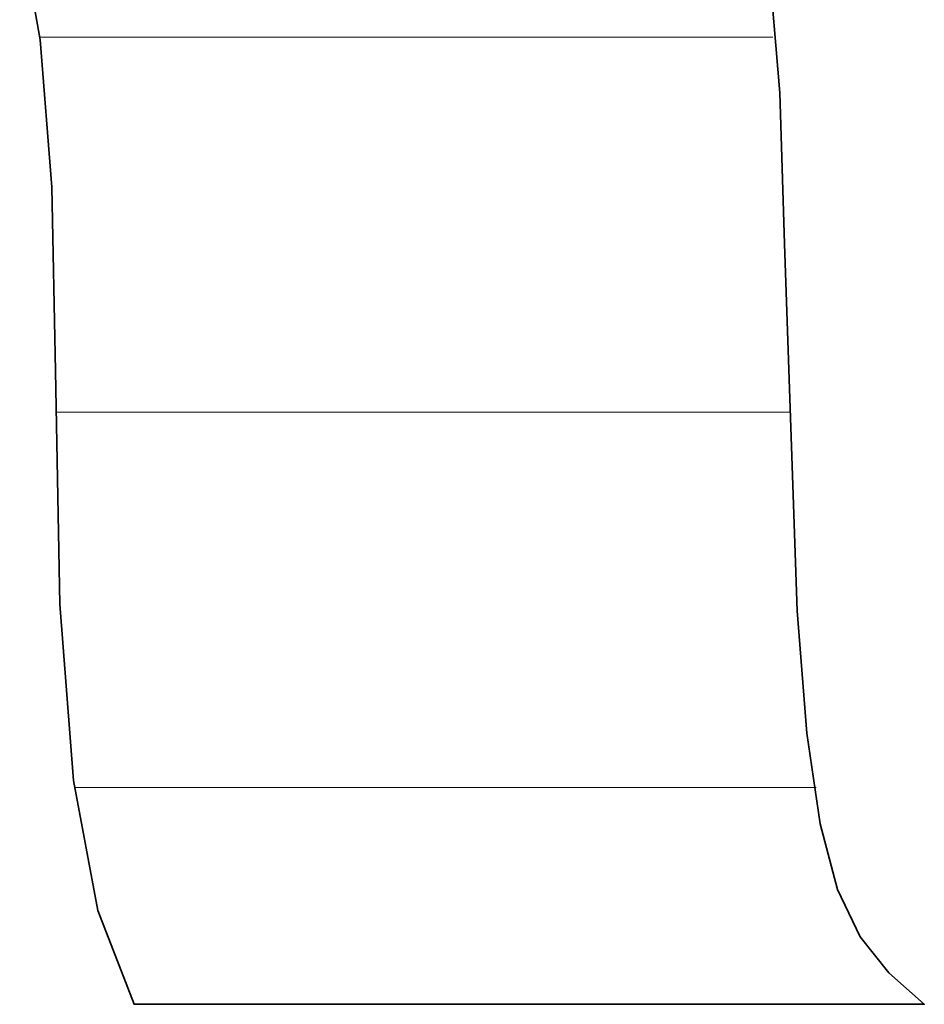
# Model space of a CAD drawing. Units: millimetres. Extents: x 59 to 11996, y 24 to 8424.
# Drawn here: x 8385 to 8401, y 255 to 273 of the extents above; entities that cross this region are included whole.
import ezdxf

# ---------------------------------------------------------------- set-up
doc = ezdxf.new("R2010")
doc.units = ezdxf.units.MM
doc.header["$MEASUREMENT"] = 0
doc.layers.add('(1) Shape lines', color=7, linetype='Continuous', lineweight=35)
doc.layers.add('(9) Sheet', color=7, linetype='Continuous', lineweight=35)

# ---------------------------------------------------------------- blocks, each defined once
blk = doc.blocks.new('HATCH_407_6ca5cd90-fc41-4b7d-aee0-74be13cd682c')
at = {"layer": '(1) Shape lines', "color": 0, "lineweight": 9}
for p, q in [((8384.818, 287), (8384.777, 287)), ((8384.871, 280), (8384.777, 280)), ((8384.924, 273), (8384.915, 273))]:
    blk.add_line(p, q, dxfattribs=at)
blk = doc.blocks.new('HATCH_408_6e3a9513-ce62-4f47-bb46-b2af96fbacfa')
at = {"layer": '(1) Shape lines', "color": 0, "lineweight": 9}
for p, q in [((8384.924, 287), (8384.818, 287)), ((8384.924, 280), (8384.871, 280)), ((8384.924, 273), (8384.924, 273))]:
    blk.add_line(p, q, dxfattribs=at)
blk = doc.blocks.new('HATCH_413_26a26cc7-9431-4feb-a57f-7a9b44f8f3bf')
at = {"layer": '(1) Shape lines', "color": 0, "lineweight": 9}
for p, q in [((8384.941, 287), (8384.924, 287)), ((8384.962, 280), (8384.924, 280)), ((8384.982, 273), (8384.924, 273))]:
    blk.add_line(p, q, dxfattribs=at)
blk = doc.blocks.new('HATCH_414_16c4b45b-0814-4d15-b224-24becb1dae02')
at = {"layer": '(1) Shape lines', "color": 0, "lineweight": 9}
for p, q in [((8384.987, 287), (8384.941, 287)), ((8384.987, 280), (8384.962, 280)), ((8384.987, 273), (8384.982, 273))]:
    blk.add_line(p, q, dxfattribs=at)
blk = doc.blocks.new('HATCH_419_860a2950-43ab-4858-9e7c-30c5b1dacdb6')
at = {"layer": '(1) Shape lines', "color": 0, "lineweight": 9}
for p, q in [((8385.034, 287), (8384.987, 287)), ((8385.089, 280), (8384.987, 280)), ((8385.145, 273), (8384.987, 273))]:
    blk.add_line(p, q, dxfattribs=at)
blk = doc.blocks.new('HATCH_420_01c3c668-4328-4d1f-b27b-b32e19e0a4cd')
at = {"layer": '(1) Shape lines', "color": 0, "lineweight": 9}
for p, q in [((8385.192, 287), (8385.034, 287)), ((8385.192, 280), (8385.089, 280)), ((8385.192, 273), (8385.145, 273))]:
    blk.add_line(p, q, dxfattribs=at)
blk = doc.blocks.new('HATCH_425_b81534f3-bc6c-4705-9768-dc8838891696')
at = {"layer": '(1) Shape lines', "color": 0, "lineweight": 9}
for p, q in [((8385.196, 287), (8385.192, 287)), ((8385.201, 280), (8385.192, 280)), ((8385.205, 273), (8385.192, 273))]:
    blk.add_line(p, q, dxfattribs=at)
blk = doc.blocks.new('HATCH_426_9b64e06a-e8f8-4c84-aef2-5fdb7ffd4312')
at = {"layer": '(1) Shape lines', "color": 0, "lineweight": 9}
for p, q in [((8385.209, 287), (8385.196, 287)), ((8385.209, 280), (8385.201, 280)), ((8385.209, 273), (8385.205, 273))]:
    blk.add_line(p, q, dxfattribs=at)
blk = doc.blocks.new('HATCH_431_7f465fa8-396c-406a-a28a-7986e09d90bb')
at = {"layer": '(1) Shape lines', "color": 0, "lineweight": 9}
for p, q in [((8385.211, 287), (8385.209, 287)), ((8385.213, 280), (8385.209, 280)), ((8385.215, 273), (8385.209, 273))]:
    blk.add_line(p, q, dxfattribs=at)
blk = doc.blocks.new('HATCH_432_574b286e-1bef-4583-9d78-bc1415be6006')
at = {"layer": '(1) Shape lines', "color": 0, "lineweight": 9}
for p, q in [((8385.217, 287), (8385.211, 287)), ((8385.217, 280), (8385.213, 280)), ((8385.217, 273), (8385.215, 273))]:
    blk.add_line(p, q, dxfattribs=at)
blk = doc.blocks.new('HATCH_437_9a1bba6b-7a56-4094-a404-d1cf54d8029d')
at = {"layer": '(1) Shape lines', "color": 0, "lineweight": 9}
for p, q in [((8385.265, 287), (8385.217, 287)), ((8385.316, 280), (8385.217, 280)), ((8385.366, 273), (8385.217, 273)), ((8385.417, 266), (8385.243, 266))]:
    blk.add_line(p, q, dxfattribs=at)
blk = doc.blocks.new('HATCH_438_0713f08f-fd44-4972-8fe9-c017d23e23ca')
at = {"layer": '(1) Shape lines', "color": 0, "lineweight": 9}
for p, q in [((8385.452, 294), (8385.294, 294)), ((8385.452, 287), (8385.265, 287)), ((8385.452, 280), (8385.316, 280)), ((8385.452, 273), (8385.366, 273)), ((8385.452, 266), (8385.417, 266))]:
    blk.add_line(p, q, dxfattribs=at)
blk = doc.blocks.new('HATCH_443_277e45c0-c5a2-44f1-8fb6-ee2866de04ed')
at = {"layer": '(1) Shape lines', "color": 0, "lineweight": 9}
for p, q in [((8385.452, 294), (8385.452, 294)), ((8385.453, 287), (8385.452, 287)), ((8385.455, 280), (8385.452, 280)), ((8385.456, 273), (8385.452, 273)), ((8385.458, 266), (8385.452, 266))]:
    blk.add_line(p, q, dxfattribs=at)
blk = doc.blocks.new('HATCH_444_745b988a-b017-4b18-aeb6-b330ea8fb433')
at = {"layer": '(1) Shape lines', "color": 0, "lineweight": 9}
for p, q in [((8385.459, 294), (8385.452, 294)), ((8385.459, 287), (8385.453, 287)), ((8385.459, 280), (8385.455, 280)), ((8385.459, 273), (8385.456, 273)), ((8385.459, 266), (8385.458, 266))]:
    blk.add_line(p, q, dxfattribs=at)
blk = doc.blocks.new('HATCH_449_854e0a0d-888e-406f-a445-9b21d32451ea')
at = {"layer": '(1) Shape lines', "color": 0, "lineweight": 9}
for p, q in [((8385.461, 294), (8385.459, 294)), ((8385.475, 287), (8385.459, 287)), ((8385.49, 280), (8385.459, 280)), ((8385.504, 273), (8385.459, 273)), ((8385.519, 266), (8385.459, 266))]:
    blk.add_line(p, q, dxfattribs=at)
blk = doc.blocks.new('HATCH_450_20e1bec7-798e-4d8b-b550-4fab9f69dabc')
at = {"layer": '(1) Shape lines', "color": 0, "lineweight": 9}
for p, q in [((8385.532, 294), (8385.461, 294)), ((8385.532, 287), (8385.475, 287)), ((8385.532, 280), (8385.49, 280)), ((8385.532, 273), (8385.504, 273)), ((8385.532, 266), (8385.519, 266))]:
    blk.add_line(p, q, dxfattribs=at)
blk = doc.blocks.new('HATCH_455_5ee9397f-2a93-488c-b602-7c46673295a9')
at = {"layer": '(1) Shape lines', "color": 0, "lineweight": 9}
for p, q in [((8385.541, 273), (8385.532, 273)), ((8385.543, 266), (8385.532, 266))]:
    blk.add_line(p, q, dxfattribs=at)
blk = doc.blocks.new('HATCH_456_0d4aced9-9fec-4f3b-9e5d-22ae55ac58d8')
at = {"layer": '(1) Shape lines', "color": 0, "lineweight": 9}
for p, q in [((8385.545, 273), (8385.541, 273)), ((8385.545, 266), (8385.543, 266))]:
    blk.add_line(p, q, dxfattribs=at)
blk = doc.blocks.new('HATCH_459_71b51945-fa53-4caa-9b35-88fa0b541b48')
at = {"layer": '(1) Shape lines', "color": 0, "lineweight": 9}
for p, q in [((8385.867, 273), (8385.545, 273)), ((8385.924, 266), (8385.545, 266)), ((8385.98, 259), (8385.568, 259))]:
    blk.add_line(p, q, dxfattribs=at)
blk = doc.blocks.new('HATCH_460_96a9c72b-650e-437e-998f-a6541b8eb768')
at = {"layer": '(1) Shape lines', "color": 0, "lineweight": 9}
for p, q in [((8385.999, 273), (8385.867, 273)), ((8385.999, 266), (8385.924, 266)), ((8385.999, 259), (8385.98, 259))]:
    blk.add_line(p, q, dxfattribs=at)
blk = doc.blocks.new('HATCH_463_22405bde-fb34-4df6-8398-6be5ad46cd91')
at = {"layer": '(1) Shape lines', "color": 0, "lineweight": 9}
for p, q in [((8386.022, 273), (8385.999, 273)), ((8386.027, 266), (8385.999, 266)), ((8386.031, 259), (8385.999, 259))]:
    blk.add_line(p, q, dxfattribs=at)
blk = doc.blocks.new('HATCH_464_4b2e78bd-1800-4310-8d79-86807ab519d2')
at = {"layer": '(1) Shape lines', "color": 0, "lineweight": 9}
for p, q in [((8386.032, 273), (8386.022, 273)), ((8386.032, 266), (8386.027, 266)), ((8386.032, 259), (8386.031, 259))]:
    blk.add_line(p, q, dxfattribs=at)
blk = doc.blocks.new('HATCH_467_83953060-deef-4b95-aa9d-06d9c13bf03b')
at = {"layer": '(1) Shape lines', "color": 0, "lineweight": 9}
for p, q in [((8386.475, 273), (8386.032, 273)), ((8386.553, 266), (8386.032, 266)), ((8386.631, 259), (8386.032, 259))]:
    blk.add_line(p, q, dxfattribs=at)
blk = doc.blocks.new('HATCH_468_8cee2663-0673-4cb9-ab87-c84ecd0b4ea2')
at = {"layer": '(1) Shape lines', "color": 0, "lineweight": 9}
for p, q in [((8386.676, 273), (8386.475, 273)), ((8386.676, 266), (8386.553, 266)), ((8386.676, 259), (8386.631, 259))]:
    blk.add_line(p, q, dxfattribs=at)
blk = doc.blocks.new('HATCH_473_4b2fc02b-ecf7-4dff-9c34-c52a40c5af09')
at = {"layer": '(1) Shape lines', "color": 0, "lineweight": 9}
for p, q in [((8386.69, 273), (8386.676, 273)), ((8386.693, 266), (8386.676, 266)), ((8386.696, 259), (8386.676, 259))]:
    blk.add_line(p, q, dxfattribs=at)
blk = doc.blocks.new('HATCH_474_9aab93a9-bf99-4876-b06a-4f6629df41f9')
at = {"layer": '(1) Shape lines', "color": 0, "lineweight": 9}
for p, q in [((8386.697, 273), (8386.69, 273)), ((8386.697, 266), (8386.693, 266)), ((8386.697, 259), (8386.696, 259))]:
    blk.add_line(p, q, dxfattribs=at)
blk = doc.blocks.new('HATCH_479_d0748823-f657-4e76-b3aa-bdb8c69559ea')
at = {"layer": '(1) Shape lines', "color": 0, "lineweight": 9}
for p, q in [((8387.317, 273), (8386.697, 273)), ((8387.425, 266), (8386.697, 266)), ((8387.534, 259), (8386.697, 259))]:
    blk.add_line(p, q, dxfattribs=at)
blk = doc.blocks.new('HATCH_480_63a82303-4cc7-459f-92e3-9757b8098049')
at = {"layer": '(1) Shape lines', "color": 0, "lineweight": 9}
for p, q in [((8387.597, 273), (8387.317, 273)), ((8387.597, 266), (8387.425, 266)), ((8387.597, 259), (8387.534, 259))]:
    blk.add_line(p, q, dxfattribs=at)
blk = doc.blocks.new('HATCH_485_0a5e5277-3a38-42ec-bc2c-3c020c3d3bf2')
at = {"layer": '(1) Shape lines', "color": 0, "lineweight": 9}
for p, q in [((8387.796, 273), (8387.597, 273)), ((8387.831, 266), (8387.597, 266)), ((8387.866, 259), (8387.597, 259))]:
    blk.add_line(p, q, dxfattribs=at)
blk = doc.blocks.new('HATCH_486_037ac1d6-b21e-45a6-8540-a54ecc335663')
at = {"layer": '(1) Shape lines', "color": 0, "lineweight": 9}
for p, q in [((8387.887, 273), (8387.796, 273)), ((8387.887, 266), (8387.831, 266)), ((8387.887, 259), (8387.866, 259))]:
    blk.add_line(p, q, dxfattribs=at)
blk = doc.blocks.new('HATCH_491_55a5c5e9-5e05-4f95-a508-85d739e908ef')
at = {"layer": '(1) Shape lines', "color": 0, "lineweight": 9}
for p, q in [((8388.374, 273), (8387.887, 273)), ((8388.46, 266), (8387.887, 266)), ((8388.546, 259), (8387.887, 259))]:
    blk.add_line(p, q, dxfattribs=at)
blk = doc.blocks.new('HATCH_492_72cedf11-80f3-4e6e-8475-db4dde087ac1')
at = {"layer": '(1) Shape lines', "color": 0, "lineweight": 9}
for p, q in [((8388.595, 273), (8388.374, 273)), ((8388.595, 266), (8388.46, 266)), ((8388.595, 259), (8388.546, 259))]:
    blk.add_line(p, q, dxfattribs=at)
blk = doc.blocks.new('HATCH_497_10524236-83b5-4a90-899d-263b6a57c3f5')
at = {"layer": '(1) Shape lines', "color": 0, "lineweight": 9}
for p, q in [((8389.178, 273), (8388.595, 273)), ((8389.281, 266), (8388.595, 266)), ((8389.384, 259), (8388.595, 259))]:
    blk.add_line(p, q, dxfattribs=at)
blk = doc.blocks.new('HATCH_498_542e134c-f346-4022-a82f-ae4dc33857ea')
at = {"layer": '(1) Shape lines', "color": 0, "lineweight": 9}
for p, q in [((8389.444, 273), (8389.178, 273)), ((8389.444, 266), (8389.281, 266)), ((8389.444, 259), (8389.384, 259))]:
    blk.add_line(p, q, dxfattribs=at)
blk = doc.blocks.new('HATCH_503_2764e759-82ae-4859-ac50-d4541be63020')
at = {"layer": '(1) Shape lines', "color": 0, "lineweight": 9}
for p, q in [((8389.635, 280), (8389.444, 280)), ((8389.999, 273), (8389.444, 273)), ((8390.364, 266), (8389.444, 266)), ((8390.729, 259), (8389.444, 259))]:
    blk.add_line(p, q, dxfattribs=at)
blk = doc.blocks.new('HATCH_504_57d9601e-1b26-49d3-a836-ebe8f5a3170e')
at = {"layer": '(1) Shape lines', "color": 0, "lineweight": 9}
for p, q in [((8390.94, 280), (8389.635, 280)), ((8390.94, 273), (8389.999, 273)), ((8390.94, 266), (8390.364, 266)), ((8390.94, 259), (8390.729, 259))]:
    blk.add_line(p, q, dxfattribs=at)
blk = doc.blocks.new('HATCH_511_64161c07-b84a-4af2-b257-63e5dc49c8b7')
at = {"layer": '(1) Shape lines', "color": 0, "lineweight": 9}
for p, q in [((8391.028, 280), (8390.94, 280)), ((8391.213, 273), (8390.94, 273)), ((8391.397, 266), (8390.94, 266)), ((8391.582, 259), (8390.94, 259))]:
    blk.add_line(p, q, dxfattribs=at)
blk = doc.blocks.new('HATCH_512_ac2426dd-0089-4dd0-8ad8-8b5631bd0649')
at = {"layer": '(1) Shape lines', "color": 0, "lineweight": 9}
for p, q in [((8391.689, 280), (8391.028, 280)), ((8391.689, 273), (8391.213, 273)), ((8391.689, 266), (8391.397, 266)), ((8391.689, 259), (8391.582, 259))]:
    blk.add_line(p, q, dxfattribs=at)
blk = doc.blocks.new('HATCH_519_a2f966b5-c4cd-4103-a8df-fbdc5f50a315')
at = {"layer": '(1) Shape lines', "color": 0, "lineweight": 9}
for p, q in [((8391.763, 280), (8391.689, 280)), ((8391.925, 273), (8391.689, 273)), ((8392.087, 266), (8391.689, 266)), ((8392.25, 259), (8391.689, 259))]:
    blk.add_line(p, q, dxfattribs=at)
blk = doc.blocks.new('HATCH_520_794cad58-1708-4f2c-a6a6-d1c161e20202')
at = {"layer": '(1) Shape lines', "color": 0, "lineweight": 9}
for p, q in [((8392.344, 280), (8391.763, 280)), ((8392.344, 273), (8391.925, 273)), ((8392.344, 266), (8392.087, 266)), ((8392.344, 259), (8392.25, 259))]:
    blk.add_line(p, q, dxfattribs=at)
blk = doc.blocks.new('HATCH_527_55807558-57cc-412e-a652-d42e49361a20')
at = {"layer": '(1) Shape lines', "color": 0, "lineweight": 9}
for p, q in [((8392.428, 280), (8392.344, 280)), ((8392.624, 273), (8392.344, 273)), ((8392.82, 266), (8392.344, 266)), ((8393.016, 259), (8392.344, 259))]:
    blk.add_line(p, q, dxfattribs=at)
blk = doc.blocks.new('HATCH_528_f513080a-d32d-4d4b-a820-cd09f8f0ba00')
at = {"layer": '(1) Shape lines', "color": 0, "lineweight": 9}
for p, q in [((8393.129, 280), (8392.428, 280)), ((8393.129, 273), (8392.624, 273)), ((8393.129, 266), (8392.82, 266)), ((8393.129, 259), (8393.016, 259))]:
    blk.add_line(p, q, dxfattribs=at)
blk = doc.blocks.new('HATCH_535_a5cdc0e9-5371-4943-aba5-cc1881bf8bf4')
at = {"layer": '(1) Shape lines', "color": 0, "lineweight": 9}
for p, q in [((8393.136, 280), (8393.129, 280)), ((8393.154, 273), (8393.129, 273)), ((8393.172, 266), (8393.129, 266)), ((8393.191, 259), (8393.129, 259))]:
    blk.add_line(p, q, dxfattribs=at)
blk = doc.blocks.new('HATCH_536_81835c78-1fb7-4599-8da7-00a1564661ad')
at = {"layer": '(1) Shape lines', "color": 0, "lineweight": 9}
for p, q in [((8393.201, 280), (8393.136, 280)), ((8393.201, 273), (8393.154, 273)), ((8393.201, 266), (8393.172, 266)), ((8393.201, 259), (8393.191, 259))]:
    blk.add_line(p, q, dxfattribs=at)
blk = doc.blocks.new('HATCH_543_da4da62c-b416-4655-9950-a01fd04a66a5')
at = {"layer": '(1) Shape lines', "color": 0, "lineweight": 9}
for p, q in [((8393.244, 280), (8393.201, 280)), ((8393.357, 273), (8393.201, 273)), ((8393.471, 266), (8393.201, 266)), ((8393.585, 259), (8393.201, 259))]:
    blk.add_line(p, q, dxfattribs=at)
blk = doc.blocks.new('HATCH_544_dcd8a3e9-9155-44e9-9969-aa8906a59eaf')
at = {"layer": '(1) Shape lines', "color": 0, "lineweight": 9}
for p, q in [((8393.65, 280), (8393.244, 280)), ((8393.65, 273), (8393.357, 273)), ((8393.65, 266), (8393.471, 266)), ((8393.65, 259), (8393.585, 259))]:
    blk.add_line(p, q, dxfattribs=at)
blk = doc.blocks.new('HATCH_551_37e7a461-dd12-4423-99dd-9951f4f1299c')
at = {"layer": '(1) Shape lines', "color": 0, "lineweight": 9}
for p, q in [((8393.651, 280), (8393.65, 280)), ((8393.652, 273), (8393.65, 273)), ((8393.653, 266), (8393.65, 266)), ((8393.654, 259), (8393.65, 259))]:
    blk.add_line(p, q, dxfattribs=at)
blk = doc.blocks.new('HATCH_552_d9ca7a7d-5d43-48d2-a795-034b6ef34a26')
at = {"layer": '(1) Shape lines', "color": 0, "lineweight": 9}
for p, q in [((8393.654, 280), (8393.651, 280)), ((8393.654, 273), (8393.652, 273)), ((8393.654, 266), (8393.653, 266)), ((8393.654, 259), (8393.654, 259))]:
    blk.add_line(p, q, dxfattribs=at)
blk = doc.blocks.new('HATCH_559_fd9f9720-c893-44e8-9cc7-12611530185b')
at = {"layer": '(1) Shape lines', "color": 0, "lineweight": 9}
for p, q in [((8393.682, 280), (8393.654, 280)), ((8393.765, 273), (8393.654, 273)), ((8393.847, 266), (8393.654, 266)), ((8393.93, 259), (8393.654, 259))]:
    blk.add_line(p, q, dxfattribs=at)
blk = doc.blocks.new('HATCH_560_b5f539a4-a931-4277-8fbc-e009c863faba')
at = {"layer": '(1) Shape lines', "color": 0, "lineweight": 9}
for p, q in [((8393.977, 280), (8393.682, 280)), ((8393.977, 273), (8393.765, 273)), ((8393.977, 266), (8393.847, 266)), ((8393.977, 259), (8393.93, 259))]:
    blk.add_line(p, q, dxfattribs=at)
blk = doc.blocks.new('HATCH_567_39fb72f4-9b91-43e1-944c-0056b1f7972e')
at = {"layer": '(1) Shape lines', "color": 0, "lineweight": 9}
for p, q in [((8393.992, 280), (8393.977, 280)), ((8394.039, 273), (8393.977, 273)), ((8394.086, 266), (8393.977, 266)), ((8394.133, 259), (8393.977, 259))]:
    blk.add_line(p, q, dxfattribs=at)
blk = doc.blocks.new('HATCH_568_2d5c02df-4f4e-4cad-8ff2-e63f08138a84')
at = {"layer": '(1) Shape lines', "color": 0, "lineweight": 9}
for p, q in [((8394.16, 280), (8393.992, 280)), ((8394.16, 273), (8394.039, 273)), ((8394.16, 266), (8394.086, 266)), ((8394.16, 259), (8394.133, 259))]:
    blk.add_line(p, q, dxfattribs=at)
blk = doc.blocks.new('HATCH_575_9817f46e-13d9-4b13-9a28-118e4adcb044')
at = {"layer": '(1) Shape lines', "color": 0, "lineweight": 9}
for p, q in [((8394.192, 280), (8394.16, 280)), ((8394.296, 273), (8394.16, 273)), ((8394.4, 266), (8394.16, 266)), ((8394.505, 259), (8394.16, 259))]:
    blk.add_line(p, q, dxfattribs=at)
blk = doc.blocks.new('HATCH_576_78d7dbc5-36db-4586-9ffe-83e260c901ab')
at = {"layer": '(1) Shape lines', "color": 0, "lineweight": 9}
for p, q in [((8394.565, 280), (8394.192, 280)), ((8394.565, 273), (8394.296, 273)), ((8394.565, 266), (8394.4, 266)), ((8394.565, 259), (8394.505, 259))]:
    blk.add_line(p, q, dxfattribs=at)
blk = doc.blocks.new('HATCH_583_484ca21a-171b-4a74-92e5-1cfe3e5cb627')
at = {"layer": '(1) Shape lines', "color": 0, "lineweight": 9}
for p, q in [((8394.621, 280), (8394.565, 280)), ((8394.82, 273), (8394.565, 273)), ((8395.019, 266), (8394.565, 266)), ((8395.217, 259), (8394.565, 259))]:
    blk.add_line(p, q, dxfattribs=at)
blk = doc.blocks.new('HATCH_584_d04e3e27-21a7-49a6-97bc-fc64996b18c4')
at = {"layer": '(1) Shape lines', "color": 0, "lineweight": 9}
for p, q in [((8395.332, 280), (8394.621, 280)), ((8395.332, 273), (8394.82, 273)), ((8395.332, 266), (8395.019, 266)), ((8395.332, 259), (8395.217, 259))]:
    blk.add_line(p, q, dxfattribs=at)
blk = doc.blocks.new('HATCH_591_5e5fb5e1-d38a-4064-8f73-7761a27576b0')
at = {"layer": '(1) Shape lines', "color": 0, "lineweight": 9}
for p, q in [((8395.355, 280), (8395.332, 280)), ((8395.471, 273), (8395.332, 273)), ((8395.588, 266), (8395.332, 266)), ((8395.705, 259), (8395.332, 259))]:
    blk.add_line(p, q, dxfattribs=at)
blk = doc.blocks.new('HATCH_592_3c9724e5-3141-489d-9e2a-9db1afd65476')
at = {"layer": '(1) Shape lines', "color": 0, "lineweight": 9}
for p, q in [((8395.772, 280), (8395.355, 280)), ((8395.772, 273), (8395.471, 273)), ((8395.772, 266), (8395.588, 266)), ((8395.772, 259), (8395.705, 259))]:
    blk.add_line(p, q, dxfattribs=at)
blk = doc.blocks.new('HATCH_599_896d4c23-4f12-471a-977b-c537202cabb7')
at = {"layer": '(1) Shape lines', "color": 0, "lineweight": 9}
for p, q in [((8395.788, 280), (8395.772, 280)), ((8395.903, 273), (8395.772, 273)), ((8396.018, 266), (8395.772, 266)), ((8396.133, 259), (8395.772, 259))]:
    blk.add_line(p, q, dxfattribs=at)
blk = doc.blocks.new('HATCH_600_eb7eee10-6150-460e-ba15-5b9d22a3edbc')
at = {"layer": '(1) Shape lines', "color": 0, "lineweight": 9}
for p, q in [((8396.199, 280), (8395.788, 280)), ((8396.199, 273), (8395.903, 273)), ((8396.199, 266), (8396.018, 266)), ((8396.199, 259), (8396.133, 259))]:
    blk.add_line(p, q, dxfattribs=at)
blk = doc.blocks.new('HATCH_607_c24fb0d7-045a-4a6c-8c73-c636b9fea827')
at = {"layer": '(1) Shape lines', "color": 0, "lineweight": 9}
for p, q in [((8396.211, 280), (8396.199, 280)), ((8396.353, 273), (8396.199, 273)), ((8396.495, 266), (8396.199, 266)), ((8396.637, 259), (8396.199, 259))]:
    blk.add_line(p, q, dxfattribs=at)
blk = doc.blocks.new('HATCH_608_d55cbdad-cfc2-4c5b-9c5c-4c54a496f120')
at = {"layer": '(1) Shape lines', "color": 0, "lineweight": 9}
for p, q in [((8396.592, 280), (8396.211, 280)), ((8396.719, 273), (8396.353, 273)), ((8396.719, 266), (8396.495, 266)), ((8396.719, 259), (8396.637, 259))]:
    blk.add_line(p, q, dxfattribs=at)
blk = doc.blocks.new('HATCH_615_dadb9ef1-b620-4dc6-b059-967a62451839')
at = {"layer": '(1) Shape lines', "color": 0, "lineweight": 9}
for p, q in [((8396.889, 273), (8396.719, 273)), ((8397.064, 266), (8396.719, 266)), ((8397.239, 259), (8396.719, 259))]:
    blk.add_line(p, q, dxfattribs=at)
blk = doc.blocks.new('HATCH_616_9c8b8ae1-8a3a-47ad-b9ba-1df3bc40764b')
at = {"layer": '(1) Shape lines', "color": 0, "lineweight": 9}
for p, q in [((8397.34, 273), (8396.889, 273)), ((8397.34, 266), (8397.064, 266)), ((8397.34, 259), (8397.239, 259))]:
    blk.add_line(p, q, dxfattribs=at)
blk = doc.blocks.new('HATCH_623_3d928581-d07f-44af-975b-5b6f79449bde')
at = {"layer": '(1) Shape lines', "color": 0, "lineweight": 9}
for p, q in [((8397.342, 273), (8397.34, 273)), ((8397.344, 266), (8397.34, 266)), ((8397.346, 259), (8397.34, 259))]:
    blk.add_line(p, q, dxfattribs=at)
blk = doc.blocks.new('HATCH_624_2c647b25-4191-4514-ac65-bd99bebaa845')
at = {"layer": '(1) Shape lines', "color": 0, "lineweight": 9}
for p, q in [((8397.347, 273), (8397.342, 273)), ((8397.347, 266), (8397.344, 266)), ((8397.347, 259), (8397.346, 259))]:
    blk.add_line(p, q, dxfattribs=at)
blk = doc.blocks.new('HATCH_631_2a44faf0-0af1-4b68-a7d6-166232fc62c7')
at = {"layer": '(1) Shape lines', "color": 0, "lineweight": 9}
for p, q in [((8397.46, 273), (8397.347, 273)), ((8397.594, 266), (8397.347, 266)), ((8397.729, 259), (8397.347, 259))]:
    blk.add_line(p, q, dxfattribs=at)
blk = doc.blocks.new('HATCH_632_44737b1e-d134-497e-bf59-39f238c07fe8')
at = {"layer": '(1) Shape lines', "color": 0, "lineweight": 9}
for p, q in [((8397.807, 273), (8397.46, 273)), ((8397.807, 266), (8397.594, 266)), ((8397.807, 259), (8397.729, 259))]:
    blk.add_line(p, q, dxfattribs=at)
blk = doc.blocks.new('HATCH_639_12f3d199-3e3f-4207-b640-dc8435088b5f')
at = {"layer": '(1) Shape lines', "color": 0, "lineweight": 9}
for p, q in [((8397.862, 273), (8397.807, 273)), ((8397.946, 266), (8397.807, 266)), ((8398.031, 259), (8397.807, 259))]:
    blk.add_line(p, q, dxfattribs=at)
blk = doc.blocks.new('HATCH_640_fc527f90-421b-4015-94e3-d6ea854647b1')
at = {"layer": '(1) Shape lines', "color": 0, "lineweight": 9}
for p, q in [((8398.08, 273), (8397.862, 273)), ((8398.08, 266), (8397.946, 266)), ((8398.08, 259), (8398.031, 259))]:
    blk.add_line(p, q, dxfattribs=at)
blk = doc.blocks.new('HATCH_647_dc03f1c7-b46e-4620-80ac-7d78475061a4')
at = {"layer": '(1) Shape lines', "color": 0, "lineweight": 9}
for p, q in [((8398.139, 273), (8398.08, 273)), ((8398.248, 266), (8398.08, 266)), ((8398.356, 259), (8398.08, 259))]:
    blk.add_line(p, q, dxfattribs=at)
blk = doc.blocks.new('HATCH_648_cffadec2-bacf-4717-b6ac-2a0ebf5500fd')
at = {"layer": '(1) Shape lines', "color": 0, "lineweight": 9}
for p, q in [((8398.419, 273), (8398.139, 273)), ((8398.419, 266), (8398.248, 266)), ((8398.419, 259), (8398.356, 259))]:
    blk.add_line(p, q, dxfattribs=at)
blk = doc.blocks.new('HATCH_655_9702c29b-1346-4628-a342-0c4c9a8ab9a7')
at = {"layer": '(1) Shape lines', "color": 0, "lineweight": 9}
for p, q in [((8398.428, 273), (8398.419, 273)), ((8398.46, 266), (8398.419, 266)), ((8398.492, 259), (8398.419, 259))]:
    blk.add_line(p, q, dxfattribs=at)
blk = doc.blocks.new('HATCH_656_efd2f3c7-1c50-40ad-b57f-04fcbbb1d173')
at = {"layer": '(1) Shape lines', "color": 0, "lineweight": 9}
for p, q in [((8398.51, 273), (8398.428, 273)), ((8398.51, 266), (8398.46, 266)), ((8398.51, 259), (8398.492, 259))]:
    blk.add_line(p, q, dxfattribs=at)
blk = doc.blocks.new('HATCH_663_411165db-f1a7-4d91-856b-97e9420c15c0')
at = {"layer": '(1) Shape lines', "color": 0, "lineweight": 9}
for p, q in [((8398.517, 273), (8398.51, 273)), ((8398.545, 266), (8398.51, 266)), ((8398.574, 259), (8398.51, 259))]:
    blk.add_line(p, q, dxfattribs=at)
blk = doc.blocks.new('HATCH_664_f74a3863-8cba-427c-a349-545cc822d25b')
at = {"layer": '(1) Shape lines', "color": 0, "lineweight": 9}
for p, q in [((8398.591, 273), (8398.517, 273)), ((8398.591, 266), (8398.545, 266)), ((8398.591, 259), (8398.574, 259))]:
    blk.add_line(p, q, dxfattribs=at)
blk = doc.blocks.new('HATCH_671_ac0cb051-a5db-48d5-9b60-db18a2b6e658')
at = {"layer": '(1) Shape lines', "color": 0, "lineweight": 9}
for p, q in [((8398.592, 273), (8398.591, 273)), ((8398.679, 266), (8398.591, 266)), ((8398.765, 259), (8398.591, 259))]:
    blk.add_line(p, q, dxfattribs=at)
blk = doc.blocks.new('HATCH_672_9fc69816-993f-440c-95b6-f801c9a44e3e')
at = {"layer": '(1) Shape lines', "color": 0, "lineweight": 9}
for p, q in [((8398.597, 273), (8398.592, 273)), ((8398.815, 266), (8398.679, 266)), ((8398.815, 259), (8398.765, 259))]:
    blk.add_line(p, q, dxfattribs=at)
blk = doc.blocks.new('HATCH_679_bfb96afe-37eb-43d4-b4a5-44f2030aad7d')
at = {"layer": '(1) Shape lines', "color": 0, "lineweight": 9}
for p, q in [((8398.863, 266), (8398.815, 266)), ((8398.969, 259), (8398.815, 259))]:
    blk.add_line(p, q, dxfattribs=at)
blk = doc.blocks.new('HATCH_680_eef498e5-1982-47dd-928e-bee126521aa2')
at = {"layer": '(1) Shape lines', "color": 0, "lineweight": 9}
for p, q in [((8398.924, 266), (8398.863, 266)), ((8399.031, 259), (8398.969, 259))]:
    blk.add_line(p, q, dxfattribs=at)
blk = doc.blocks.new('HATCH_687_96f833a3-fdf7-4bd5-9f81-5b13a1d863d9')
at = {"layer": '(1) Shape lines', "color": 0, "lineweight": 9}
blk.add_line((8399.041, 259), (8399.031, 259), dxfattribs=at)
blk = doc.blocks.new('HATCH_688_56995808-71be-4cae-b117-e9de359eb7e4')
at = {"layer": '(1) Shape lines', "color": 0, "lineweight": 9}
blk.add_line((8399.051, 259), (8399.041, 259), dxfattribs=at)
blk = doc.blocks.new('HATCH_695_a5e6b9b1-e4a9-44e3-924c-bd420a84d150')
at = {"layer": '(1) Shape lines', "color": 0, "lineweight": 9}
blk.add_line((8399.058, 259), (8399.051, 259), dxfattribs=at)
blk = doc.blocks.new('HATCH_696_1116093d-bc1d-49ac-ba86-99800443cac9')
at = {"layer": '(1) Shape lines', "color": 0, "lineweight": 9}
blk.add_line((8399.066, 259), (8399.058, 259), dxfattribs=at)
blk = doc.blocks.new('HATCH_703_dbe50a03-2a22-4287-b5d7-111c08f6b96b')
at = {"layer": '(1) Shape lines', "color": 0, "lineweight": 9}
blk.add_line((8399.136, 259), (8399.066, 259), dxfattribs=at)
blk = doc.blocks.new('HATCH_704_8a60c35f-4603-4d89-a201-9a676ee82e49')
at = {"layer": '(1) Shape lines', "color": 0, "lineweight": 9}
blk.add_line((8399.225, 259), (8399.136, 259), dxfattribs=at)
blk = doc.blocks.new('HATCH_710_4a13030f-9f71-40a0-b174-544ed3d023f5')
at = {"layer": '(1) Shape lines', "color": 0, "lineweight": 9}
blk.add_line((8399.229, 259), (8399.225, 259), dxfattribs=at)
blk = doc.blocks.new('HATCH_711_12411842-133a-42ba-a538-83c57e4c691a')
at = {"layer": '(1) Shape lines', "color": 0, "lineweight": 9}
blk.add_line((8399.238, 259), (8399.229, 259), dxfattribs=at)
blk = doc.blocks.new('HATCH_716_1a568fa9-071f-455c-bb06-3226c256ad9a')
at = {"layer": '(1) Shape lines', "color": 0, "lineweight": 9}
blk.add_line((8399.305, 259), (8399.238, 259), dxfattribs=at)
blk = doc.blocks.new('HATCH_717_dce42126-fd4b-4272-9e86-ce3bf0eabe71')
at = {"layer": '(1) Shape lines', "color": 0, "lineweight": 9}
blk.add_line((8399.405, 259), (8399.305, 259), dxfattribs=at)
blk = doc.blocks.new('GROUP_0_d3399122-db7c-4185-bfab-a51faf537e6f')
at = {"layer": '(9) Sheet', "color": 7, "linetype": 'Continuous', "lineweight": 35, "ltscale": 20}
blk.add_lwpolyline([(8384.541, 275.085), (8384.924, 272.948), (8385.141, 270.2), (8385.209, 266.77), (8385.289, 262.421), (8385.545, 259.127), (8385.999, 256.702), (8386.676, 254.954), (8401.425, 254.954), (8400.76, 255.539), (8400.225, 256.211), (8399.803, 257.096), (8399.478, 258.321), (8399.233, 260.011), (8399.051, 262.294), (8398.815, 269.143), (8398.725, 271.963), (8398.51, 274.54)], dxfattribs=at)
at = {"layer": '(1) Shape lines', "color": 154, "linetype": 'ByBlock'}
for name in ['HATCH_455_5ee9397f-2a93-488c-b602-7c46673295a9', 'HATCH_456_0d4aced9-9fec-4f3b-9e5d-22ae55ac58d8', 'HATCH_459_71b51945-fa53-4caa-9b35-88fa0b541b48', 'HATCH_460_96a9c72b-650e-437e-998f-a6541b8eb768', 'HATCH_463_22405bde-fb34-4df6-8398-6be5ad46cd91', 'HATCH_464_4b2e78bd-1800-4310-8d79-86807ab519d2', 'HATCH_467_83953060-deef-4b95-aa9d-06d9c13bf03b', 'HATCH_468_8cee2663-0673-4cb9-ab87-c84ecd0b4ea2', 'HATCH_473_4b2fc02b-ecf7-4dff-9c34-c52a40c5af09', 'HATCH_474_9aab93a9-bf99-4876-b06a-4f6629df41f9', 'HATCH_479_d0748823-f657-4e76-b3aa-bdb8c69559ea', 'HATCH_480_63a82303-4cc7-459f-92e3-9757b8098049', 'HATCH_485_0a5e5277-3a38-42ec-bc2c-3c020c3d3bf2', 'HATCH_486_037ac1d6-b21e-45a6-8540-a54ecc335663', 'HATCH_491_55a5c5e9-5e05-4f95-a508-85d739e908ef', 'HATCH_492_72cedf11-80f3-4e6e-8475-db4dde087ac1', 'HATCH_497_10524236-83b5-4a90-899d-263b6a57c3f5', 'HATCH_498_542e134c-f346-4022-a82f-ae4dc33857ea', 'HATCH_438_0713f08f-fd44-4972-8fe9-c017d23e23ca', 'HATCH_443_277e45c0-c5a2-44f1-8fb6-ee2866de04ed', 'HATCH_444_745b988a-b017-4b18-aeb6-b330ea8fb433', 'HATCH_449_854e0a0d-888e-406f-a445-9b21d32451ea', 'HATCH_450_20e1bec7-798e-4d8b-b550-4fab9f69dabc', 'HATCH_407_6ca5cd90-fc41-4b7d-aee0-74be13cd682c', 'HATCH_408_6e3a9513-ce62-4f47-bb46-b2af96fbacfa', 'HATCH_413_26a26cc7-9431-4feb-a57f-7a9b44f8f3bf', 'HATCH_414_16c4b45b-0814-4d15-b224-24becb1dae02', 'HATCH_419_860a2950-43ab-4858-9e7c-30c5b1dacdb6', 'HATCH_420_01c3c668-4328-4d1f-b27b-b32e19e0a4cd', 'HATCH_425_b81534f3-bc6c-4705-9768-dc8838891696', 'HATCH_426_9b64e06a-e8f8-4c84-aef2-5fdb7ffd4312', 'HATCH_431_7f465fa8-396c-406a-a28a-7986e09d90bb', 'HATCH_432_574b286e-1bef-4583-9d78-bc1415be6006', 'HATCH_437_9a1bba6b-7a56-4094-a404-d1cf54d8029d', 'HATCH_503_2764e759-82ae-4859-ac50-d4541be63020', 'HATCH_504_57d9601e-1b26-49d3-a836-ebe8f5a3170e', 'HATCH_511_64161c07-b84a-4af2-b257-63e5dc49c8b7', 'HATCH_512_ac2426dd-0089-4dd0-8ad8-8b5631bd0649', 'HATCH_519_a2f966b5-c4cd-4103-a8df-fbdc5f50a315', 'HATCH_520_794cad58-1708-4f2c-a6a6-d1c161e20202', 'HATCH_527_55807558-57cc-412e-a652-d42e49361a20', 'HATCH_528_f513080a-d32d-4d4b-a820-cd09f8f0ba00', 'HATCH_535_a5cdc0e9-5371-4943-aba5-cc1881bf8bf4', 'HATCH_536_81835c78-1fb7-4599-8da7-00a1564661ad', 'HATCH_543_da4da62c-b416-4655-9950-a01fd04a66a5', 'HATCH_544_dcd8a3e9-9155-44e9-9969-aa8906a59eaf', 'HATCH_551_37e7a461-dd12-4423-99dd-9951f4f1299c', 'HATCH_552_d9ca7a7d-5d43-48d2-a795-034b6ef34a26', 'HATCH_559_fd9f9720-c893-44e8-9cc7-12611530185b', 'HATCH_560_b5f539a4-a931-4277-8fbc-e009c863faba', 'HATCH_567_39fb72f4-9b91-43e1-944c-0056b1f7972e', 'HATCH_568_2d5c02df-4f4e-4cad-8ff2-e63f08138a84', 'HATCH_575_9817f46e-13d9-4b13-9a28-118e4adcb044', 'HATCH_576_78d7dbc5-36db-4586-9ffe-83e260c901ab', 'HATCH_583_484ca21a-171b-4a74-92e5-1cfe3e5cb627', 'HATCH_584_d04e3e27-21a7-49a6-97bc-fc64996b18c4', 'HATCH_591_5e5fb5e1-d38a-4064-8f73-7761a27576b0', 'HATCH_592_3c9724e5-3141-489d-9e2a-9db1afd65476', 'HATCH_599_896d4c23-4f12-471a-977b-c537202cabb7', 'HATCH_600_eb7eee10-6150-460e-ba15-5b9d22a3edbc', 'HATCH_607_c24fb0d7-045a-4a6c-8c73-c636b9fea827', 'HATCH_608_d55cbdad-cfc2-4c5b-9c5c-4c54a496f120', 'HATCH_615_dadb9ef1-b620-4dc6-b059-967a62451839', 'HATCH_616_9c8b8ae1-8a3a-47ad-b9ba-1df3bc40764b', 'HATCH_623_3d928581-d07f-44af-975b-5b6f79449bde', 'HATCH_624_2c647b25-4191-4514-ac65-bd99bebaa845', 'HATCH_631_2a44faf0-0af1-4b68-a7d6-166232fc62c7', 'HATCH_632_44737b1e-d134-497e-bf59-39f238c07fe8', 'HATCH_639_12f3d199-3e3f-4207-b640-dc8435088b5f', 'HATCH_640_fc527f90-421b-4015-94e3-d6ea854647b1', 'HATCH_647_dc03f1c7-b46e-4620-80ac-7d78475061a4', 'HATCH_648_cffadec2-bacf-4717-b6ac-2a0ebf5500fd', 'HATCH_655_9702c29b-1346-4628-a342-0c4c9a8ab9a7', 'HATCH_656_efd2f3c7-1c50-40ad-b57f-04fcbbb1d173', 'HATCH_663_411165db-f1a7-4d91-856b-97e9420c15c0', 'HATCH_664_f74a3863-8cba-427c-a349-545cc822d25b', 'HATCH_671_ac0cb051-a5db-48d5-9b60-db18a2b6e658', 'HATCH_672_9fc69816-993f-440c-95b6-f801c9a44e3e', 'HATCH_679_bfb96afe-37eb-43d4-b4a5-44f2030aad7d', 'HATCH_680_eef498e5-1982-47dd-928e-bee126521aa2', 'HATCH_687_96f833a3-fdf7-4bd5-9f81-5b13a1d863d9', 'HATCH_688_56995808-71be-4cae-b117-e9de359eb7e4', 'HATCH_695_a5e6b9b1-e4a9-44e3-924c-bd420a84d150', 'HATCH_696_1116093d-bc1d-49ac-ba86-99800443cac9', 'HATCH_703_dbe50a03-2a22-4287-b5d7-111c08f6b96b', 'HATCH_704_8a60c35f-4603-4d89-a201-9a676ee82e49', 'HATCH_710_4a13030f-9f71-40a0-b174-544ed3d023f5', 'HATCH_711_12411842-133a-42ba-a538-83c57e4c691a', 'HATCH_716_1a568fa9-071f-455c-bb06-3226c256ad9a', 'HATCH_717_dce42126-fd4b-4272-9e86-ce3bf0eabe71']:
    blk.add_blockref(name, (0, 0), dxfattribs=at)

msp = doc.modelspace()

# ---------------------------------------------------------------- block references
at = {"color": 7, "linetype": 'ByBlock'}
msp.add_blockref('GROUP_0_d3399122-db7c-4185-bfab-a51faf537e6f', (0, 0), dxfattribs=at)

doc.saveas('drawing.dxf')
